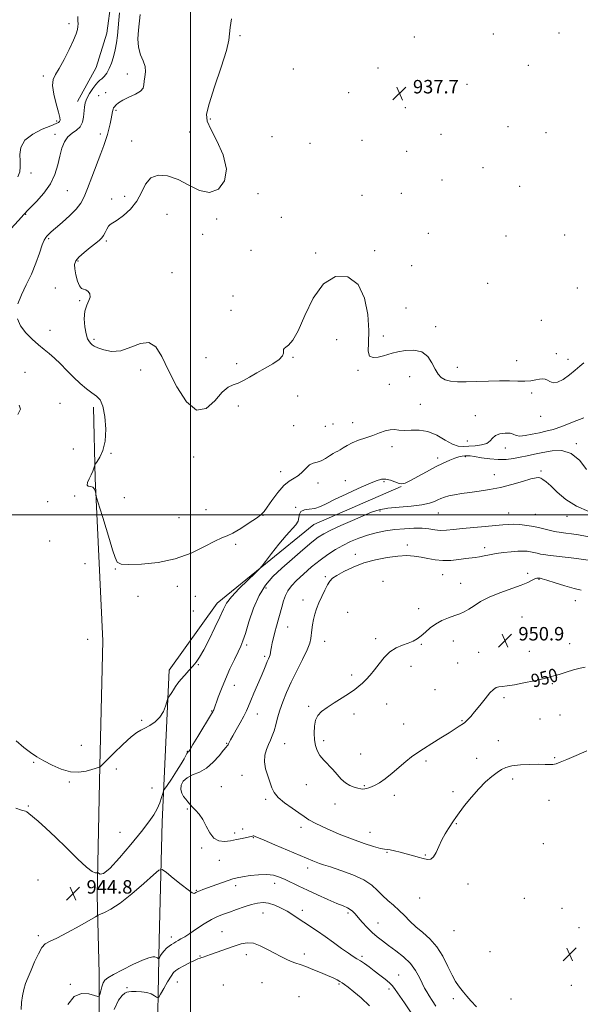
# Model space of a CAD drawing. Extents: x 2119800 to 2122700, y 354800 to 357700.
# Drawn here: x 2120398 to 2120732, y 356209 to 356794 of the extents above; entities that cross this region are included whole.
import ezdxf

# ---------------------------------------------------------------- set-up
doc = ezdxf.new("R2010")
doc.units = 0
doc.header["$MEASUREMENT"] = 0
for name, color, linetype, lineweight in [('32000', 7, 'Continuous', 0), ('DTM HARD BREAKLINE', 7, 'Continuous', 0), ('DTM SPOT ELEVATION', 2, 'Continuous', 13), ('INDEX CONTOUR', 41, 'Continuous', 13), ('INDEX CONTOUR LABEL', 244, 'Continuous', 0), ('INTERMEDIATE CONTOUR', 44, 'Continuous', 0), ('INTERMEDIATE CONTOUR DEPRESSION', 44, 'Continuous', 0), ('SPOT ELEVATION', 7, 'Continuous', 0)]:
    doc.layers.add(name, color=color, linetype=linetype, lineweight=lineweight)
doc.styles.add('Style-ITALICS', font='ITALICS.shx')

# ---------------------------------------------------------------- blocks, each defined once
blk = doc.blocks.new('SPOT')
at = {"layer": 'SPOT ELEVATION'}
for p, q in [((-3.91, -3.91), (3.82, 3.81)), ((-1.65, 3.77), (1.72, -3.93))]:
    blk.add_line(p, q, dxfattribs=at)

msp = doc.modelspace()

# ---------------------------------------------------------------- linework, layer by layer
at = {"layer": '32000', "flags": 128}
for points in [[(2120500, 355000), (2120500, 357500)], [(2120000, 356500), (2122500, 356500)]]:
    msp.add_lwpolyline(points, dxfattribs=at)
at = {"layer": 'DTM HARD BREAKLINE'}
for points in [[(2120432.818, 356745.739, 942.615), (2120443.844, 356766.103, 943.185), (2120450.264, 356786.448, 943.09), (2120452.897, 356805.424, 942.805)], [(2120442.35, 356563.92, 940.5), (2120443.36, 356521.58, 939.88), (2120447.83, 356425.04, 940.98), (2120446.1, 356350.6, 941.98), (2120444.53, 356273.47, 944.44), (2120445.67, 356227.19, 942.72), (2120445.6, 356172.84, 939.96), (2120446.12, 356086.33, 940.57), (2120444.78, 356010.02, 943.7), (2120443.19, 355982.88, 946.54), (2120443.57, 355930.39, 948.26), (2120444.45, 355861.71, 941.46), (2120443.89, 355803.22, 937.93)], [(2120469.42, 355824.13, 936.7), (2120469.59, 355883.43, 942.44), (2120468.05, 355970.96, 942.26), (2120471.02, 356085.98, 939.31), (2120480.03, 356172.47, 936.62), (2120481.34, 356246.89, 942.94), (2120483.19, 356317.35, 944.68), (2120487.3, 356407.47, 941.39), (2120515.9, 356447.32, 941.43), (2120573.25, 356494.26, 942.69), (2120625.34, 356516.83, 942.05)]]:
    msp.add_polyline3d(points, dxfattribs=at)
at = {"layer": 'DTM SPOT ELEVATION'}
for p in [(2120427.8, 356792.07, 944.3), (2120529.39, 356784.92, 937.8), (2120633.15, 356784.17, 937.9), (2120680, 356785.99, 937.5), (2120719.04, 356786.62, 936.9), (2120561.06, 356765.08, 937.5), (2120611.55, 356765.62, 937.9), (2120700.87, 356767.37, 936.8), (2120412.4, 356761.01, 944.3), (2120462.4, 356762.09, 940.5), (2120657.08, 356757.99, 937.7), (2120664.44, 356755.91, 937.6), (2120445.4, 356749.26, 940.85), (2120449.55, 356751.09, 940.83), (2120593.99, 356751.07, 937.3), (2120455.78, 356740.53, 939.82), (2120627.76, 356742.11, 937.6), (2120511.81, 356735.47, 937.8), (2120420.49, 356734.11, 944.3), (2120688.66, 356730.78, 937.6), (2120419.53, 356726.3, 942.5), (2120446.47, 356726.38, 940.43), (2120499.53, 356727.74, 938.79), (2120548.51, 356724.91, 937.5), (2120648.96, 356726.24, 937.6), (2120711.37, 356727.31, 937.5), (2120464.94, 356722.35, 938.51), (2120571.05, 356720.87, 937.6), (2120602.01, 356722.74, 937.6), (2120628.55, 356716.24, 937.6), (2120673.82, 356706.48, 937.6), (2120405.11, 356703.19, 943.6), (2120649.55, 356699.02, 937.6), (2120695.65, 356695.39, 937.5), (2120426.83, 356692.7, 941.1), (2120453.13, 356687.8, 938.4), (2120460.79, 356689.36, 938.4), (2120540.21, 356690.95, 937.6), (2120601.96, 356689.96, 937.5), (2120625.37, 356691.15, 937.1), (2120402.04, 356678.65, 941.9), (2120486.02, 356678.7, 937.31), (2120553.92, 356676.79, 937.6), (2120515.59, 356675.86, 937.8), (2120415.76, 356664.22, 939.8), (2120507.17, 356666.69, 937.4), (2120641.37, 356667.3, 937.1), (2120687.65, 356665.76, 937.4), (2120722.48, 356666.45, 936.9), (2120450.02, 356662.87, 937.74), (2120535.94, 356657.26, 937.6), (2120574.39, 356655.59, 937.7), (2120609.4, 356656.98, 937.6), (2120433.05, 356650.82, 937.8), (2120631.44, 356648.2, 937.7), (2120488.95, 356644.01, 937.6), (2120676.67, 356637.66, 937.4), (2120729.99, 356634.92, 937.1), (2120419.56, 356634.83, 938.9), (2120525.21, 356630, 937.7), (2120434.13, 356627.32, 938.07), (2120524.15, 356621.55, 937.7), (2120628.21, 356622.89, 937.7), (2120645.83, 356611.93, 937.6), (2120708.51, 356615.62, 937.1), (2120416.37, 356609.61, 939.2), (2120614.56, 356606.28, 937.6), (2120442.69, 356604.23, 937.71), (2120586.81, 356604.07, 939.1), (2120717.54, 356595.74, 937.5), (2120509.29, 356593.44, 937.6), (2120527.39, 356589.8, 937.7), (2120560.869, 356593.609, 938.055), (2120693.84, 356591.69, 937.4), (2120724.4, 356592.35, 937.6), (2120401.68, 356584.7, 941.2), (2120470.29, 356586.1, 938.24), (2120599.642, 356585.908, 938.15), (2120658.58, 356587.71, 937.5), (2120618.17, 356577.47, 938.6), (2120630.35, 356582.03, 938.6), (2120563.65, 356570.6, 938.7), (2120702.86, 356572.3, 938.3), (2120422.35, 356566.33, 941.5), (2120636.569, 356565.738, 938.815), (2120528.36, 356564.58, 938.3), (2120669.379, 356558.826, 939.1), (2120561.38, 356552.94, 938.75), (2120584.67, 356553.91, 938.71), (2120596.4, 356554.79, 939.27), (2120708.123, 356558.44, 938.435), (2120580.19, 356552.58, 938.77), (2120664.59, 356543.9, 938.9), (2120729.47, 356542.21, 941.8), (2120430.36, 356539.17, 940.7), (2120452.74, 356536.45, 939.9), (2120619.874, 356540.474, 940.62), (2120687.09, 356539.76, 940.7), (2120501.88, 356534.32, 938.17), (2120646.993, 356533.81, 941.57), (2120663.34, 356534.49, 942.2), (2120553.64, 356525.51, 939.31), (2120680.65, 356523.89, 943.3), (2120708.42, 356526.09, 943.8), (2120575.89, 356518.85, 940.7), (2120591.97, 356520.17, 941.4), (2120614.99, 356519.73, 942.2), (2120414.98, 356507.78, 940.2), (2120431.03, 356511.2, 940.1), (2120460.7, 356510.22, 938.9), (2120509.27, 356503.05, 938.2), (2120562.44, 356504.44, 941.92), (2120612.72, 356502.19, 944.3), (2120647.35, 356500.94, 944.8), (2120689.17, 356501, 945.2), (2120705.05, 356500.24, 945.1), (2120493.11, 356498.23, 938.6), (2120543.13, 356499.69, 940.06), (2120723.76, 356499.04, 944.6), (2120416.24, 356484.27, 940.1), (2120526.909, 356482.393, 940.525), (2120628.91, 356481.97, 947.5), (2120674.93, 356480.35, 947.5), (2120437.33, 356470.94, 941.5), (2120597.9, 356476.42, 947.5), (2120455.32, 356467.74, 940.1), (2120700.43, 356465.12, 949.7), (2120580.23, 356463.16, 947.8), (2120614.52, 356460.32, 949.4), (2120649.84, 356464.41, 948.8), (2120707.1, 356461.59, 950.1), (2120492.2, 356457.45, 940.74), (2120544.79, 356456.47, 944.5), (2120660.63, 356459.12, 949.4), (2120468.83, 356451.43, 940.15), (2120502.77, 356451.45, 940.78), (2120566.9, 356449.23, 947.4), (2120728.71, 356448.96, 950.7), (2120501.65, 356442.71, 940.78), (2120593.49, 356441.97, 949.2), (2120635.58, 356444.19, 949.6), (2120697.05, 356439.17, 950.9), (2120557.73, 356433.25, 946.8), (2120438.77, 356425.95, 941.2), (2120579.76, 356424.78, 948.7), (2120610.11, 356426.23, 949.7), (2120656.16, 356424.87, 950.5), (2120533.38, 356422.58, 944.3), (2120637.25, 356422.83, 950.1), (2120701.47, 356418.79, 950.9), (2120725.33, 356423.32, 950.8), (2120544, 356415.71, 945.7), (2120671.24, 356418.09, 950.9), (2120504.66, 356410.82, 942.1), (2120631.12, 356409.8, 950.5), (2120658.92, 356411.82, 950.9), (2120595.79, 356404.66, 949.7), (2120525.97, 356398.5, 944.7), (2120645.4, 356395.94, 950.8), (2120715.06, 356399.56, 949.8), (2120686.29, 356391.11, 949.7), (2120512.53, 356383.2, 943.9), (2120570.33, 356386.08, 949.8), (2120616.66, 356387.49, 950.7), (2120470.88, 356377.69, 941.86), (2120539.65, 356381.39, 946.7), (2120597.23, 356381.44, 950.4), (2120661.5, 356377.53, 950.1), (2120707.85, 356378.48, 949.1), (2120719.76, 356380.93, 949.1), (2120626.68, 356375.6, 950.8), (2120579.24, 356365.65, 950.4), (2120682.97, 356365.67, 948.9), (2120435.06, 356362.84, 941.5), (2120521.57, 356364.06, 945.9), (2120555.95, 356363.77, 948.8), (2120498.11, 356359.35, 943.9), (2120601.26, 356357.69, 950.8), (2120670.08, 356355.13, 948.8), (2120716.42, 356355.52, 948.2), (2120406.8, 356352.7, 942.1), (2120455.91, 356348.67, 942.47), (2120639.96, 356353.51, 949.7), (2120530.55, 356344.91, 947.3), (2120691.55, 356342.85, 947.5), (2120428.05, 356341.1, 942.1), (2120477.08, 356337.36, 942.88), (2120495.85, 356341.78, 946.4), (2120518.28, 356338.33, 947.5), (2120568.9, 356339.37, 949.2), (2120603.32, 356338.77, 950.1), (2120544.75, 356330.76, 947.7), (2120621.2, 356333.18, 949.6), (2120656, 356335.19, 948.4), (2120403.5, 356326.79, 943.8), (2120498.16, 356324.93, 945.8), (2120585.93, 356327.97, 949.5), (2120713.08, 356330.09, 947.1), (2120531.02, 356313.01, 946.5), (2120565.71, 356314.08, 947.5), (2120658.12, 356316.26, 947.9), (2120458.06, 356311.12, 942.84), (2120526.22, 356310.78, 946.4), (2120537.31, 356307.85, 945.9), (2120606.8, 356311.04, 948.8), (2120506.65, 356301.82, 945.8), (2120709.69, 356304.37, 947.3), (2120616.82, 356299.16, 947.9), (2120639.65, 356297.61, 948.1), (2120517.23, 356294.44, 945.1), (2120569.56, 356289.8, 945.5), (2120409.33, 356282.69, 945.7), (2120526.81, 356279.32, 943.6), (2120549.99, 356280.67, 943.4), (2120664.97, 356280.4, 947.6), (2120503.51, 356276.65, 944.1), (2120636.34, 356272.09, 947.1), (2120698.42, 356271.74, 947.7), (2120543.18, 356263.14, 941.1), (2120566.39, 356264.77, 942.5), (2120593.73, 356263.07, 943.7), (2120720.9, 356265.85, 947.7), (2120611.41, 356257.1, 944.8), (2120730.96, 356254.32, 947.3), (2120409.6, 356249.54, 944.3), (2120488.63, 356248.74, 942.5), (2120518.81, 356252.01, 940.9), (2120656.72, 356252.64, 947.3), (2120505.56, 356237.51, 940.1), (2120533.17, 356238.32, 939.4), (2120567.72, 356238.68, 940.6), (2120601.94, 356237.3, 942.3), (2120678.06, 356240.07, 947.9), (2120623.67, 356226.25, 942.8), (2120428.63, 356220.74, 942.1), (2120492.16, 356222.1, 939.1), (2120519.42, 356220.28, 938.5), (2120542.58, 356221.71, 938.5), (2120588.38, 356220.85, 939.8), (2120726.44, 356219.98, 947.4), (2120462.26, 356218.76, 940.25), (2120564.52, 356213.26, 938.3), (2120617.95, 356217.95, 941.6), (2120656.16, 356212.15, 945.5), (2120690.526, 356211.989, 947.365)]:
    msp.add_point(p, dxfattribs=at)
at = {"layer": 'INDEX CONTOUR'}
for points in [[(2120397.327, 356625.469, 940), (2120399.441, 356630.792, 940), (2120402.338, 356636.688, 940), (2120405.386, 356643.036, 940), (2120408.056, 356649.596, 940), (2120410.229, 356655.667, 940), (2120411.884, 356660.433, 940), (2120413.046, 356663.339, 940), (2120413.896, 356664.868, 940), (2120414.661, 356665.766, 940), (2120415.604, 356666.717, 940), (2120417.156, 356668.165, 940), (2120419.788, 356670.489, 940), (2120423.719, 356673.898, 940), (2120428.172, 356677.902, 940), (2120432.116, 356681.84, 940), (2120434.824, 356685.322, 940), (2120436.775, 356689.048, 940), (2120438.747, 356693.993, 940), (2120441.299, 356700.721, 940), (2120446.612, 356714.835, 940), (2120448.412, 356719.654, 940), (2120449.636, 356723.108, 940), (2120450.557, 356726.079, 940), (2120451.391, 356729.249, 940), (2120452.148, 356732.496, 940), (2120452.784, 356735.492, 940), (2120453.634, 356739.859, 940), (2120453.928, 356741.165, 940), (2120454.203, 356741.932, 940), (2120454.54, 356742.432, 940), (2120455.81, 356743.871, 940), (2120457.227, 356745.081, 940), (2120459.676, 356746.568, 940), (2120463.301, 356748.267, 940), (2120467.234, 356750.088, 940), (2120470.352, 356751.93, 940), (2120471.858, 356753.742, 940), (2120472.256, 356755.651, 940), (2120472.377, 356757.834, 940), (2120472.814, 356760.42, 940), (2120473.224, 356763.349, 940), (2120473.027, 356766.517, 940), (2120471.867, 356769.877, 940), (2120470.286, 356773.626, 940), (2120469.046, 356778.018, 940), (2120468.708, 356783.127, 940), (2120469.019, 356788.286, 940), (2120470.083, 356797.442, 940)], [(2120733.874, 356557.537, 940), (2120727.185, 356555.054, 940), (2120720.672, 356552.488, 940), (2120715.518, 356550.725, 940), (2120711.351, 356549.614, 940), (2120707.413, 356548.74, 940), (2120703.179, 356547.813, 940), (2120699.062, 356547.035, 940), (2120695.71, 356546.731, 940), (2120693.52, 356547.097, 940), (2120691.886, 356547.816, 940), (2120689.948, 356548.44, 940), (2120687.128, 356548.593, 940), (2120683.953, 356548.179, 940), (2120681.233, 356547.171, 940), (2120679.487, 356545.62, 940), (2120678.094, 356543.882, 940), (2120676.146, 356542.391, 940), (2120673.013, 356541.468, 940), (2120669.176, 356540.983, 940), (2120665.396, 356540.694, 940), (2120662.199, 356540.485, 940), (2120659.196, 356540.737, 940), (2120655.765, 356541.957, 940), (2120651.449, 356544.393, 940), (2120646.465, 356547.253, 940), (2120641.193, 356549.486, 940), (2120636.003, 356550.342, 940), (2120631.215, 356550.283, 940), (2120627.14, 356550.074, 940), (2120623.952, 356550.271, 940), (2120621.296, 356550.603, 940), (2120618.684, 356550.586, 940), (2120615.71, 356549.871, 940), (2120612.293, 356548.629, 940), (2120608.434, 356547.158, 940), (2120604.207, 356545.7, 940), (2120599.965, 356544.251, 940), (2120596.132, 356542.746, 940), (2120593.041, 356541.171, 940), (2120590.663, 356539.696, 940), (2120588.877, 356538.544, 940), (2120587.521, 356537.832, 940), (2120586.264, 356537.257, 940), (2120584.736, 356536.417, 940), (2120582.673, 356535.051, 940), (2120580.237, 356533.473, 940), (2120577.696, 356532.141, 940), (2120575.271, 356531.343, 940), (2120572.985, 356530.686, 940), (2120570.81, 356529.606, 940), (2120568.704, 356527.728, 940), (2120566.554, 356525.437, 940), (2120564.231, 356523.307, 940), (2120561.624, 356521.678, 940), (2120558.694, 356519.949, 940), (2120555.42, 356517.286, 940), (2120551.868, 356513.192, 940), (2120548.446, 356508.52, 940), (2120545.648, 356504.46, 940), (2120543.717, 356501.838, 940), (2120541.896, 356500.018, 940), (2120539.175, 356498.001, 940), (2120534.904, 356495.095, 940), (2120529.876, 356491.85, 940), (2120525.239, 356489.123, 940), (2120521.743, 356487.463, 940), (2120518.537, 356486.172, 940), (2120514.368, 356484.243, 940), (2120508.256, 356481.01, 940), (2120500.315, 356477.174, 940), (2120490.932, 356473.782, 940), (2120480.688, 356471.64, 940), (2120470.949, 356470.61, 940), (2120463.273, 356470.32, 940), (2120458.736, 356470.557, 940), (2120456.472, 356471.757, 940), (2120455.133, 356474.518, 940), (2120453.618, 356479.204, 940), (2120451.814, 356485.252, 940), (2120449.858, 356491.863, 940), (2120447.901, 356498.271, 940), (2120446.157, 356503.827, 940), (2120444.14, 356510.16, 940), (2120443.839, 356511.267, 940), (2120443.457, 356513.59, 940), (2120442.955, 356515.181, 940), (2120442.023, 356516.38, 940), (2120440.625, 356516.825, 940), (2120439.243, 356517.003, 940), (2120438.485, 356517.609, 940), (2120438.771, 356519.148, 940), (2120439.765, 356521.342, 940), (2120440.938, 356523.718, 940), (2120441.862, 356525.864, 940), (2120442.492, 356527.608, 940), (2120442.88, 356528.838, 940), (2120443.129, 356529.567, 940), (2120443.541, 356530.296, 940), (2120444.472, 356531.65, 940), (2120446.103, 356534.184, 940), (2120447.932, 356538.164, 940), (2120449.288, 356543.786, 940), (2120449.651, 356550.954, 940), (2120449.113, 356558.405, 940), (2120447.924, 356564.58, 940), (2120446.275, 356568.39, 940), (2120444.138, 356570.603, 940), (2120441.429, 356572.456, 940), (2120438.117, 356574.947, 940), (2120434.37, 356578.133, 940), (2120430.41, 356581.837, 940), (2120426.444, 356585.839, 940), (2120422.631, 356589.764, 940), (2120419.116, 356593.2, 940), (2120415.961, 356595.899, 940), (2120412.899, 356598.286, 940), (2120409.577, 356600.952, 940), (2120405.807, 356604.336, 940), (2120402.061, 356608.26, 940), (2120398.972, 356612.395, 940), (2120397.077, 356616.51, 940)], [(2120732.342, 356455.042, 950), (2120728.104, 356456.185, 950), (2120722.583, 356457.746, 950), (2120716.741, 356459.515, 950), (2120711.919, 356461.005, 950), (2120709.096, 356461.853, 950), (2120707.81, 356462.194, 950), (2120707.237, 356462.285, 950), (2120706.673, 356462.317, 950), (2120705.892, 356462.206, 950), (2120704.786, 356461.799, 950), (2120703.177, 356460.97, 950), (2120700.595, 356459.707, 950), (2120696.495, 356458.024, 950), (2120683.907, 356453.569, 950), (2120677.542, 356450.983, 950), (2120672.474, 356448.321, 950), (2120668.582, 356445.817, 950), (2120665.481, 356443.735, 950), (2120662.785, 356442.24, 950), (2120660.107, 356441.106, 950), (2120657.061, 356440.011, 950), (2120653.403, 356438.677, 950), (2120649.452, 356437.018, 950), (2120645.669, 356434.992, 950), (2120642.411, 356432.62, 950), (2120639.622, 356430.164, 950), (2120637.143, 356427.949, 950), (2120634.796, 356426.211, 950), (2120632.326, 356424.843, 950), (2120629.461, 356423.648, 950), (2120626.03, 356422.406, 950), (2120622.284, 356420.784, 950), (2120618.576, 356418.424, 950), (2120615.192, 356415.127, 950), (2120612.141, 356411.337, 950), (2120609.366, 356407.655, 950), (2120606.815, 356404.558, 950), (2120604.459, 356402.021, 950), (2120602.275, 356399.889, 950), (2120600.165, 356397.988, 950), (2120597.73, 356396.057, 950), (2120594.496, 356393.813, 950), (2120590.206, 356391.082, 950), (2120585.478, 356388.134, 950), (2120581.149, 356385.352, 950), (2120577.884, 356382.967, 950), (2120575.669, 356380.619, 950), (2120574.319, 356377.799, 950), (2120573.655, 356374.173, 950), (2120573.528, 356370.109, 950), (2120573.794, 356366.147, 950), (2120574.364, 356362.703, 950), (2120575.357, 356359.686, 950), (2120576.945, 356356.878, 950), (2120579.214, 356354.095, 950), (2120584.657, 356348.402, 950), (2120587.215, 356345.49, 950), (2120589.653, 356342.77, 950), (2120592.134, 356340.517, 950), (2120594.749, 356338.934, 950), (2120597.3, 356337.925, 950), (2120599.517, 356337.32, 950), (2120601.21, 356336.971, 950), (2120602.506, 356336.827, 950), (2120603.611, 356336.862, 950), (2120604.724, 356337.058, 950), (2120606.009, 356337.454, 950), (2120607.621, 356338.099, 950), (2120609.708, 356339.076, 950), (2120612.383, 356340.608, 950), (2120615.752, 356342.95, 950), (2120619.81, 356346.206, 950), (2120628.086, 356353.247, 950), (2120631.405, 356355.906, 950), (2120634.613, 356358.205, 950), (2120638.479, 356360.719, 950), (2120643.48, 356363.835, 950), (2120648.924, 356367.191, 950), (2120653.826, 356370.24, 950), (2120657.422, 356372.55, 950), (2120659.817, 356374.157, 950), (2120662.314, 356375.899, 950), (2120663.044, 356376.455, 950), (2120663.836, 356377.15, 950), (2120664.966, 356378.251, 950), (2120666.611, 356380.029, 950), (2120668.921, 356382.755, 950), (2120671.923, 356386.503, 950), (2120675.148, 356390.553, 950), (2120678.002, 356393.988, 950), (2120680.074, 356396.12, 950), (2120681.668, 356397.179, 950), (2120683.274, 356397.623, 950), (2120685.36, 356397.875, 950), (2120688.332, 356398.203, 950), (2120692.576, 356398.839, 950), (2120698.213, 356399.922, 950), (2120704.292, 356401.225, 950), (2120709.593, 356402.428, 950), (2120713.286, 356403.315, 950), (2120716.103, 356404.081, 950), (2120719.168, 356405.022, 950), (2120723.256, 356406.323, 950), (2120727.764, 356407.716, 950), (2120731.741, 356408.817, 950), (2120734.562, 356409.319, 950)], [(2120454.594, 356205.64, 940), (2120457.166, 356211.153, 940), (2120459.344, 356214.097, 940), (2120461.007, 356215.447, 940), (2120462.153, 356216.054, 940), (2120463.268, 356216.269, 940), (2120464.957, 356216.316, 940), (2120467.623, 356216.351, 940), (2120470.849, 356216.249, 940), (2120474.012, 356215.819, 940), (2120476.597, 356214.953, 940), (2120478.515, 356213.899, 940), (2120479.782, 356212.993, 940), (2120480.504, 356212.581, 940), (2120481.135, 356213.07, 940), (2120482.213, 356214.877, 940), (2120484.089, 356218.167, 940), (2120486.354, 356222.082, 940), (2120488.409, 356225.51, 940), (2120489.868, 356227.647, 940), (2120491.209, 356228.924, 940), (2120493.124, 356230.081, 940), (2120496.053, 356231.66, 940), (2120499.426, 356233.417, 940), (2120502.422, 356234.91, 940), (2120504.428, 356235.814, 940), (2120505.667, 356236.275, 940), (2120506.572, 356236.555, 940), (2120507.587, 356236.897, 940), (2120511.978, 356238.455, 940), (2120525.985, 356243.315, 940), (2120530.119, 356244.675, 940), (2120533.778, 356245.382, 940), (2120537.447, 356245.103, 940), (2120541.482, 356243.658, 940), (2120545.712, 356241.48, 940), (2120549.837, 356239.152, 940), (2120553.606, 356237.155, 940), (2120556.966, 356235.554, 940), (2120559.913, 356234.312, 940), (2120562.53, 356233.349, 940), (2120565.239, 356232.416, 940), (2120568.549, 356231.222, 940), (2120572.759, 356229.579, 940), (2120577.336, 356227.702, 940), (2120581.535, 356225.907, 940), (2120584.775, 356224.447, 940), (2120587.119, 356223.31, 940), (2120588.79, 356222.417, 940), (2120590.073, 356221.636, 940), (2120591.503, 356220.615, 940), (2120593.676, 356218.949, 940), (2120597.033, 356216.3, 940), (2120601.395, 356212.616, 940), (2120606.424, 356207.91, 940)]]:
    msp.add_polyline3d(points, dxfattribs=at)
at = {"layer": 'INTERMEDIATE CONTOUR'}
for points in [[(2120391.327, 356668.012, 942), (2120399.497, 356676.967, 942), (2120400.726, 356678.342, 942), (2120401.268, 356678.978, 942), (2120401.492, 356679.263, 942), (2120401.804, 356679.614, 942), (2120402.743, 356680.565, 942), (2120404.884, 356682.676, 942), (2120408.522, 356686.329, 942), (2120412.838, 356691.182, 942), (2120416.733, 356696.717, 942), (2120419.383, 356702.453, 942), (2120421.049, 356708.081, 942), (2120422.266, 356713.333, 942), (2120423.512, 356717.965, 942), (2120425.038, 356721.841, 942), (2120427.036, 356724.849, 942), (2120429.574, 356726.996, 942), (2120432.217, 356728.77, 942), (2120434.403, 356730.779, 942), (2120435.72, 356733.456, 942), (2120436.351, 356736.543, 942), (2120436.874, 356742.337, 942), (2120437.361, 356744.909, 942), (2120438.35, 356747.618, 942), (2120439.987, 356750.63, 942), (2120441.935, 356753.576, 942), (2120443.742, 356755.956, 942), (2120445.083, 356757.442, 942), (2120446.148, 356758.395, 942), (2120447.255, 356759.347, 942), (2120448.636, 356760.751, 942), (2120450.183, 356762.734, 942), (2120451.703, 356765.346, 942), (2120453.039, 356768.596, 942), (2120454.172, 356772.351, 942), (2120455.119, 356776.438, 942), (2120455.898, 356780.709, 942), (2120456.52, 356785.113, 942), (2120456.998, 356789.621, 942), (2120457.369, 356794.176, 942), (2120457.778, 356798.593, 942)], [(2120397.371, 356700.977, 944), (2120398.49, 356703.937, 944), (2120398.787, 356706.872, 944), (2120398.632, 356710.2, 944), (2120398.485, 356714.191, 944), (2120399.167, 356718.52, 944), (2120401.589, 356722.715, 944), (2120406.236, 356726.364, 944), (2120411.89, 356729.295, 944), (2120416.906, 356731.395, 944), (2120420.028, 356732.636, 944), (2120421.554, 356733.321, 944), (2120422.172, 356733.839, 944), (2120422.424, 356734.618, 944), (2120422.275, 356736.263, 944), (2120421.546, 356739.421, 944), (2120420.202, 356744.399, 944), (2120418.776, 356750.151, 944), (2120417.948, 356755.288, 944), (2120418.25, 356758.879, 944), (2120419.64, 356761.825, 944), (2120421.932, 356765.483, 944), (2120424.868, 356770.762, 944), (2120427.91, 356776.786, 944), (2120430.449, 356782.232, 944), (2120432.029, 356786.093, 944), (2120432.802, 356788.631, 944), (2120433.072, 356790.423, 944), (2120433.112, 356792.017, 944), (2120433.071, 356793.843, 944), (2120433.065, 356796.305, 944)], [(2120397.409, 356559.601, 942), (2120398.912, 356562.723, 942), (2120398.11, 356565.234, 942)], [(2120735.519, 356526.98, 942), (2120731.394, 356532.233, 942), (2120726.388, 356536.369, 942), (2120720.769, 356538.132, 942), (2120714.966, 356538.042, 942), (2120709.447, 356537.067, 942), (2120704.56, 356536.012, 942), (2120700.178, 356535.039, 942), (2120696.055, 356534.146, 942), (2120691.954, 356533.363, 942), (2120687.669, 356532.839, 942), (2120683.004, 356532.753, 942), (2120677.914, 356533.201, 942), (2120672.967, 356533.932, 942), (2120668.885, 356534.609, 942), (2120666.168, 356534.972, 942), (2120664.427, 356535.051, 942), (2120663.053, 356534.951, 942), (2120661.517, 356534.741, 942), (2120659.604, 356534.332, 942), (2120657.176, 356533.598, 942), (2120654.107, 356532.424, 942), (2120650.296, 356530.726, 942), (2120645.651, 356528.435, 942), (2120640.252, 356525.587, 942), (2120630.429, 356520.248, 942), (2120627.576, 356518.808, 942), (2120625.719, 356518.31, 942), (2120623.967, 356518.597, 942), (2120618.901, 356520.468, 942), (2120616.136, 356521.153, 942), (2120613.519, 356521.104, 942), (2120610.411, 356520.179, 942), (2120605.969, 356518.306, 942), (2120599.714, 356515.518, 942), (2120592.633, 356512.285, 942), (2120586.075, 356509.184, 942), (2120581.054, 356506.693, 942), (2120577.228, 356504.896, 942), (2120573.915, 356503.774, 942), (2120570.633, 356503.226, 942), (2120567.7, 356502.811, 942), (2120565.628, 356502, 942), (2120564.716, 356500.422, 942), (2120564.402, 356498.322, 942), (2120563.906, 356496.1, 942), (2120562.571, 356493.969, 942), (2120556.853, 356487.692, 942), (2120552.555, 356482.48, 942), (2120548.151, 356476.842, 942), (2120544.617, 356472.209, 942), (2120542.539, 356469.517, 942), (2120540.93, 356467.725, 942), (2120538.414, 356465.299, 942), (2120534.083, 356461.158, 942), (2120528.92, 356456.048, 942), (2120524.379, 356451.173, 942), (2120521.487, 356447.332, 942), (2120519.568, 356443.726, 942), (2120517.515, 356439.152, 942), (2120514.532, 356432.854, 942), (2120511.054, 356425.859, 942), (2120507.823, 356419.638, 942), (2120505.375, 356415.275, 942), (2120503.414, 356412.305, 942), (2120501.438, 356409.872, 942), (2120499.09, 356407.3, 942), (2120496.591, 356404.627, 942), (2120494.311, 356402.068, 942), (2120492.525, 356399.792, 942), (2120491.134, 356397.765, 942), (2120489.946, 356395.906, 942), (2120488.824, 356394.173, 942), (2120487.103, 356391.597, 942), (2120486.684, 356390.934, 942), (2120486.39, 356390.2, 942), (2120485.968, 356388.762, 942), (2120485.179, 356386.204, 942), (2120483.842, 356382.957, 942), (2120481.789, 356379.664, 942), (2120478.972, 356376.863, 942), (2120475.827, 356374.663, 942), (2120472.914, 356373.069, 942), (2120470.55, 356371.931, 942), (2120468.094, 356370.481, 942), (2120464.668, 356367.799, 942), (2120459.769, 356363.358, 942), (2120454.407, 356358.209, 942), (2120449.971, 356353.799, 942), (2120447.487, 356351.22, 942), (2120446.539, 356350.139, 942), (2120446.35, 356349.87, 942), (2120446.275, 356349.833, 942), (2120446.198, 356349.869, 942), (2120446.136, 356349.924, 942), (2120446.083, 356349.953, 942), (2120445.941, 356349.924, 942), (2120441.279, 356348.46, 942), (2120437.906, 356347.507, 942), (2120433.586, 356346.823, 942), (2120428.579, 356347.05, 942), (2120423.177, 356348.609, 942), (2120417.793, 356351.047, 942), (2120412.873, 356353.691, 942), (2120408.696, 356356.069, 942), (2120404.873, 356358.508, 942), (2120400.849, 356361.536, 942), (2120396.286, 356365.454, 942)], [(2120736.807, 356501.839, 944), (2120729.559, 356505.001, 944), (2120723.241, 356509.087, 944), (2120718.084, 356513.415, 944), (2120714.135, 356517.131, 944), (2120711.374, 356519.59, 944), (2120709.527, 356520.985, 944), (2120708.255, 356521.714, 944), (2120707.141, 356522.08, 944), (2120705.457, 356521.993, 944), (2120702.395, 356521.265, 944), (2120697.426, 356519.818, 944), (2120691.119, 356517.996, 944), (2120684.323, 356516.252, 944), (2120677.757, 356514.936, 944), (2120671.644, 356513.986, 944), (2120666.083, 356513.24, 944), (2120661.167, 356512.557, 944), (2120656.973, 356511.891, 944), (2120653.575, 356511.219, 944), (2120650.979, 356510.514, 944), (2120648.915, 356509.741, 944), (2120647.044, 356508.858, 944), (2120644.967, 356507.855, 944), (2120642.045, 356506.831, 944), (2120637.575, 356505.912, 944)], [(2120637.575, 356505.912, 944), (2120631.208, 356505.18, 944), (2120623.99, 356504.529, 944), (2120617.321, 356503.807, 944), (2120612.154, 356502.851, 944), (2120607.678, 356501.454, 944), (2120602.638, 356499.399, 944), (2120596.216, 356496.603, 944), (2120589.341, 356493.528, 944), (2120583.376, 356490.767, 944), (2120579.226, 356488.668, 944), (2120575.945, 356486.573, 944), (2120572.129, 356483.577, 944), (2120566.775, 356479.071, 944), (2120560.492, 356473.636, 944), (2120554.289, 356468.151, 944), (2120548.973, 356463.19, 944), (2120544.534, 356458.119, 944), (2120540.757, 356451.999, 944), (2120537.48, 356444.317, 944), (2120534.74, 356436.259, 944), (2120532.627, 356429.437, 944), (2120531.131, 356424.942, 944), (2120529.847, 356421.792, 944), (2120528.273, 356418.481, 944), (2120526.054, 356413.866, 944), (2120523.424, 356408.232, 944), (2120520.767, 356402.226, 944), (2120518.416, 356396.461, 944), (2120516.5, 356391.423, 944), (2120513.778, 356383.939, 944), (2120513.531, 356383.316, 944), (2120513.255, 356382.757, 944), (2120512.504, 356381.472, 944), (2120504.414, 356368.082, 944), (2120501.464, 356363.225, 944), (2120499.725, 356360.395, 944), (2120498.953, 356359.209, 944), (2120498.664, 356358.883, 944), (2120498.444, 356358.733, 944), (2120498.178, 356358.466, 944), (2120497.824, 356357.887, 944), (2120497.29, 356356.779, 944), (2120496.287, 356354.841, 944), (2120494.475, 356351.748, 944), (2120491.709, 356347.423, 944), (2120488.629, 356342.779, 944), (2120486.066, 356338.975, 944), (2120484.62, 356336.797, 944), (2120483.959, 356335.541, 944), (2120483.513, 356334.132, 944), (2120482.807, 356331.748, 944), (2120481.726, 356328.59, 944), (2120480.245, 356325.11, 944), (2120478.251, 356321.55, 944), (2120475.283, 356317.287, 944), (2120470.791, 356311.487, 944), (2120464.567, 356303.799, 944), (2120457.783, 356295.812, 944), (2120451.953, 356289.601, 944), (2120448.222, 356286.662, 944), (2120446.264, 356286.162, 944), (2120445.384, 356286.692, 944), (2120444.96, 356287.089, 944), (2120444.665, 356287.191, 944), (2120444.248, 356287.086, 944), (2120443.395, 356287.008, 944), (2120441.555, 356287.782, 944), (2120438.118, 356290.381, 944), (2120432.752, 356295.383, 944), (2120426.256, 356301.796, 944), (2120419.704, 356308.237, 944), (2120414.012, 356313.567, 944), (2120409.441, 356317.629, 944), (2120403.962, 356322.332, 944), (2120402.719, 356323.326, 944), (2120401.924, 356323.758, 944), (2120401.082, 356323.931, 944), (2120399.451, 356324.304, 944), (2120396.226, 356325.374, 944)], [(2120740.888, 356486.114, 946), (2120730.594, 356487.957, 946), (2120726.486, 356488.608, 946), (2120723.218, 356489.055, 946), (2120719.108, 356489.555, 946), (2120717.579, 356489.818, 946), (2120715.515, 356490.298, 946), (2120712.408, 356491.096, 946), (2120708.493, 356492.059, 946), (2120704.185, 356492.971, 946), (2120699.87, 356493.656, 946), (2120695.795, 356494.087, 946), (2120692.175, 356494.279, 946), (2120689.042, 356494.244, 946), (2120685.701, 356494.012, 946), (2120681.275, 356493.613, 946), (2120675.223, 356493.082, 946), (2120668.349, 356492.468, 946), (2120661.791, 356491.826, 946), (2120656.434, 356491.224, 946), (2120652.142, 356490.799, 946), (2120648.525, 356490.704, 946), (2120645.188, 356491.016, 946), (2120641.712, 356491.516, 946), (2120637.673, 356491.911, 946), (2120632.779, 356491.966, 946), (2120627.278, 356491.686, 946), (2120621.548, 356491.134, 946), (2120615.908, 356490.35, 946), (2120610.437, 356489.295, 946), (2120605.154, 356487.905, 946), (2120600.073, 356486.143, 946), (2120595.211, 356484.067, 946), (2120590.578, 356481.758, 946), (2120586.147, 356479.252, 946), (2120581.713, 356476.397, 946), (2120577.033, 356472.992, 946), (2120572.004, 356468.963, 946), (2120567.098, 356464.723, 946), (2120562.932, 356460.814, 946), (2120559.954, 356457.607, 946), (2120557.942, 356454.808, 946), (2120556.506, 356451.956, 946), (2120555.308, 356448.697, 946), (2120554.224, 356445.093, 946), (2120551.087, 356433.771, 946), (2120550.121, 356430.194, 946), (2120549.274, 356426.861, 946), (2120548.582, 356423.891, 946), (2120548.082, 356421.405, 946), (2120547.779, 356419.476, 946), (2120547.572, 356417.983, 946), (2120547.329, 356416.751, 946), (2120546.943, 356415.6, 946), (2120546.389, 356414.322, 946), (2120545.663, 356412.7, 946), (2120544.743, 356410.522, 946), (2120543.535, 356407.603, 946), (2120541.928, 356403.763, 946), (2120537.733, 356393.946, 946), (2120535.836, 356389.462, 946), (2120534.443, 356386.088, 946), (2120533.222, 356383.267, 946), (2120531.695, 356380.162, 946), (2120529.558, 356376.222, 946), (2120527.193, 356372.033, 946), (2120525.158, 356368.466, 946), (2120523.868, 356366.17, 946), (2120523.189, 356364.899, 946), (2120522.844, 356364.186, 946), (2120522.598, 356363.645, 946), (2120522.381, 356363.205, 946), (2120522.161, 356362.878, 946), (2120521.848, 356362.574, 946), (2120521.119, 356361.792, 946), (2120519.591, 356359.931, 946), (2120516.996, 356356.663, 946), (2120513.532, 356352.752, 946), (2120509.513, 356349.233, 946), (2120505.278, 356346.854, 946), (2120501.264, 356345.207, 946), (2120497.938, 356343.592, 946), (2120495.669, 356341.482, 946), (2120494.456, 356339.038, 946), (2120494.204, 356336.589, 946), (2120494.777, 356334.403, 946), (2120495.877, 356332.49, 946), (2120497.165, 356330.799, 946), (2120498.393, 356329.261, 946), (2120499.663, 356327.751, 946), (2120501.169, 356326.131, 946), (2120503.038, 356324.241, 946), (2120505.143, 356321.847, 946), (2120507.292, 356318.694, 946), (2120509.363, 356314.729, 946), (2120511.507, 356310.693, 946), (2120513.943, 356307.532, 946), (2120516.837, 356305.94, 946), (2120520.123, 356305.624, 946), (2120523.68, 356306.042, 946), (2120527.336, 356306.718, 946), (2120530.704, 356307.433, 946), (2120536.763, 356308.846, 946), (2120537.233, 356308.922, 946), (2120537.707, 356308.907, 946), (2120538.346, 356308.693, 946), (2120543.777, 356306.325, 946), (2120550.171, 356303.608, 946), (2120572.741, 356294.106, 946), (2120574.802, 356293.282, 946), (2120576.625, 356292.626, 946), (2120579.114, 356291.805, 946), (2120583.2, 356290.475, 946), (2120589.397, 356288.397, 946), (2120596.546, 356285.732, 946), (2120603.068, 356282.744, 946), (2120607.795, 356279.662, 946), (2120611.192, 356276.578, 946), (2120614.135, 356273.547, 946), (2120617.315, 356270.601, 946), (2120620.696, 356267.673, 946), (2120624.055, 356264.671, 946), (2120627.256, 356261.526, 946), (2120630.492, 356258.271, 946), (2120634.037, 356254.962, 946), (2120638.06, 356251.574, 946), (2120642.293, 356247.754, 946), (2120646.361, 356243.07, 946), (2120649.95, 356237.333, 946), (2120653.004, 356231.331, 946), (2120655.526, 356226.095, 946), (2120657.552, 356222.384, 946), (2120659.236, 356219.856, 946), (2120660.763, 356217.895, 946), (2120662.336, 356215.947, 946), (2120664.233, 356213.697, 946), (2120666.752, 356210.889, 946), (2120670.116, 356207.295, 946)], [(2120736.479, 356472.916, 948), (2120730.882, 356473.743, 948), (2120726.31, 356474.335, 948), (2120720.933, 356474.99, 948), (2120712.457, 356475.981, 948), (2120710.012, 356476.292, 948), (2120708.071, 356476.616, 948), (2120706.144, 356477.033, 948), (2120704.161, 356477.494, 948), (2120702.155, 356477.916, 948), (2120700.097, 356478.222, 948), (2120697.695, 356478.359, 948), (2120694.595, 356478.281, 948), (2120690.594, 356477.961, 948), (2120686.108, 356477.453, 948), (2120681.707, 356476.832, 948), (2120677.853, 356476.173, 948), (2120674.571, 356475.548, 948), (2120671.779, 356475.027, 948), (2120669.324, 356474.648, 948), (2120663.605, 356473.893, 948), (2120659.493, 356473.325, 948), (2120654.768, 356472.835, 948), (2120649.935, 356472.717, 948), (2120645.394, 356473.164, 948), (2120641.136, 356473.966, 948), (2120637.051, 356474.809, 948), (2120632.973, 356475.416, 948), (2120628.528, 356475.651, 948), (2120623.288, 356475.415, 948), (2120616.994, 356474.623, 948), (2120610.074, 356473.253, 948), (2120603.122, 356471.302, 948), (2120596.701, 356468.837, 948), (2120591.226, 356466.23, 948), (2120587.077, 356463.923, 948), (2120584.453, 356462.18, 948), (2120582.82, 356460.539, 948), (2120581.463, 356458.358, 948), (2120579.829, 356455.193, 948), (2120578.029, 356451.405, 948), (2120576.336, 356447.553, 948), (2120574.968, 356444.068, 948), (2120573.918, 356440.869, 948), (2120573.125, 356437.749, 948), (2120572.53, 356434.568, 948), (2120572.099, 356431.479, 948), (2120571.539, 356426.279, 948), (2120570.885, 356423.533, 948), (2120569.346, 356419.607, 948), (2120566.627, 356413.948, 948), (2120563.225, 356407.221, 948), (2120559.836, 356400.396, 948), (2120557.023, 356394.249, 948), (2120554.812, 356388.79, 948), (2120553.096, 356383.833, 948), (2120551.759, 356379.245, 948), (2120550.662, 356375.1, 948), (2120549.657, 356371.523, 948), (2120548.619, 356368.558, 948), (2120547.515, 356365.926, 948), (2120546.335, 356363.266, 948), (2120545.131, 356360.274, 948), (2120544.22, 356356.881, 948), (2120543.981, 356353.076, 948), (2120544.649, 356348.915, 948), (2120545.884, 356344.718, 948), (2120548.312, 356337.642, 948), (2120549.721, 356334.768, 948), (2120552.129, 356331.868, 948), (2120555.945, 356328.689, 948), (2120560.414, 356325.496, 948), (2120564.49, 356322.685, 948), (2120567.522, 356320.494, 948), (2120570.443, 356318.538, 948), (2120574.58, 356316.27, 948), (2120580.842, 356313.324, 948), (2120588.463, 356310.039, 948), (2120596.26, 356306.933, 948), (2120603.2, 356304.434, 948), (2120608.855, 356302.623, 948), (2120612.946, 356301.495, 948), (2120615.406, 356300.987, 948), (2120617.002, 356300.801, 948), (2120618.709, 356300.585, 948), (2120621.28, 356300.062, 948), (2120624.573, 356299.262, 948), (2120628.223, 356298.293, 948), (2120631.891, 356297.264, 948), (2120635.343, 356296.284, 948), (2120638.371, 356295.464, 948), (2120640.829, 356294.966, 948), (2120642.82, 356295.154, 948), (2120644.51, 356296.444, 948), (2120646.062, 356299.083, 948), (2120647.63, 356302.643, 948), (2120649.367, 356306.527, 948), (2120651.349, 356310.208, 948), (2120653.349, 356313.428, 948), (2120656.345, 356317.911, 948), (2120657.691, 356319.847, 948), (2120659.755, 356322.672, 948), (2120662.991, 356326.948, 948), (2120667.046, 356332.036, 948), (2120671.365, 356336.999, 948), (2120675.463, 356341.08, 948), (2120679.134, 356344.247, 948), (2120682.242, 356346.648, 948), (2120684.809, 356348.426, 948), (2120687.488, 356349.699, 948), (2120691.092, 356350.579, 948), (2120696.112, 356351.163, 948), (2120701.76, 356351.49, 948), (2120706.926, 356351.583, 948), (2120710.761, 356351.492, 948), (2120713.461, 356351.381, 948), (2120715.486, 356351.442, 948), (2120717.351, 356351.863, 948), (2120719.809, 356352.816, 948), (2120723.671, 356354.471, 948), (2120729.341, 356356.862, 948), (2120735.601, 356359.481, 948)], [(2120399.223, 356205.68, 944), (2120399.589, 356209.877, 944), (2120400.118, 356213.822, 944), (2120400.894, 356217.546, 944), (2120401.989, 356221.13, 944), (2120403.427, 356224.875, 944), (2120405.215, 356229.132, 944), (2120407.322, 356234.034, 944), (2120409.547, 356238.842, 944), (2120411.651, 356242.597, 944), (2120413.601, 356244.717, 944), (2120416.202, 356246.112, 944), (2120420.469, 356248.071, 944), (2120426.922, 356251.463, 944), (2120434.112, 356255.482, 944), (2120443.485, 356260.849, 944), (2120445.165, 356261.73, 944), (2120446.573, 356262.305, 944), (2120448.945, 356263.302, 944), (2120452.712, 356265.343, 944), (2120458.1, 356269.023, 944), (2120465.028, 356274.564, 944), (2120472.183, 356280.699, 944), (2120477.944, 356285.79, 944), (2120481.245, 356288.525, 944), (2120483.244, 356288.888, 944), (2120485.656, 356287.192, 944), (2120489.677, 356283.896, 944), (2120494.443, 356280.048, 944), (2120498.574, 356276.843, 944), (2120501.032, 356275.176, 944), (2120502.162, 356274.742, 944), (2120502.651, 356274.931, 944), (2120503.088, 356275.24, 944), (2120503.658, 356275.572, 944), (2120504.45, 356275.935, 944), (2120505.593, 356276.361, 944), (2120507.381, 356276.992, 944), (2120510.154, 356277.995, 944), (2120518.389, 356281.067, 944), (2120522.305, 356282.479, 944), (2120525.224, 356283.415, 944), (2120527.791, 356284.037, 944), (2120530.958, 356284.612, 944), (2120535.368, 356285.308, 944), (2120540.451, 356285.898, 944), (2120545.334, 356286.056, 944), (2120549.37, 356285.538, 944), (2120552.829, 356284.439, 944), (2120556.208, 356282.932, 944), (2120564.328, 356279.084, 944), (2120569.531, 356276.657, 944), (2120575.579, 356273.894, 944), (2120581.725, 356271.144, 944), (2120587.027, 356268.839, 944), (2120590.786, 356267.274, 944), (2120593.264, 356266.207, 944), (2120594.962, 356265.26, 944), (2120596.354, 356264.091, 944), (2120597.807, 356262.51, 944), (2120599.661, 356260.363, 944), (2120602.145, 356257.592, 944), (2120605.051, 356254.514, 944), (2120608.064, 356251.543, 944), (2120610.982, 356248.96, 944), (2120614.064, 356246.52, 944), (2120617.686, 356243.849, 944), (2120622.045, 356240.654, 944), (2120626.624, 356236.987, 944), (2120630.726, 356232.982, 944), (2120633.824, 356228.81, 944), (2120636.057, 356224.787, 944), (2120637.731, 356221.267, 944), (2120639.133, 356218.475, 944), (2120640.471, 356216.131, 944), (2120641.934, 356213.823, 944), (2120643.689, 356211.145, 944), (2120645.817, 356207.693, 944)], [(2120427.096, 356208.594, 942), (2120430.741, 356213.355, 942), (2120435.123, 356215.181, 942), (2120439.49, 356214.922, 942), (2120442.947, 356213.927, 942), (2120444.866, 356213.344, 942), (2120445.674, 356213.534, 942), (2120446.066, 356214.659, 942), (2120446.603, 356216.744, 942), (2120447.32, 356219.264, 942), (2120448.119, 356221.553, 942), (2120449.057, 356223.174, 942), (2120450.793, 356224.588, 942), (2120454.139, 356226.481, 942), (2120459.518, 356229.285, 942), (2120465.788, 356232.414, 942), (2120471.42, 356235.03, 942), (2120475.243, 356236.498, 942), (2120477.514, 356237.007, 942), (2120478.853, 356236.951, 942), (2120479.781, 356236.678, 942), (2120480.431, 356236.342, 942), (2120480.842, 356236.052, 942), (2120481.073, 356235.92, 942), (2120481.274, 356236.077, 942), (2120482.248, 356237.729, 942), (2120483.173, 356239.136, 942), (2120484.375, 356240.655, 942), (2120485.81, 356242.091, 942), (2120487.337, 356243.363, 942), (2120488.79, 356244.419, 942), (2120490.063, 356245.24, 942), (2120491.284, 356245.948, 942), (2120492.64, 356246.698, 942), (2120494.327, 356247.654, 942), (2120496.584, 356249.016, 942), (2120499.659, 356250.988, 942), (2120503.655, 356253.648, 942), (2120508.102, 356256.555, 942), (2120512.389, 356259.136, 942), (2120516.087, 356260.987, 942), (2120519.517, 356262.358, 942), (2120523.186, 356263.665, 942), (2120527.431, 356265.206, 942), (2120531.927, 356266.805, 942), (2120536.177, 356268.166, 942), (2120539.833, 356269.031, 942), (2120543.134, 356269.287, 942), (2120546.461, 356268.858, 942), (2120550.09, 356267.721, 942), (2120553.86, 356266.06, 942), (2120557.498, 356264.109, 942), (2120560.827, 356262.058, 942), (2120564.04, 356259.901, 942), (2120567.421, 356257.583, 942), (2120575.433, 356252.225, 942), (2120580.084, 356249.038, 942), (2120585.054, 356245.511, 942), (2120589.852, 356242.06, 942), (2120593.897, 356239.199, 942), (2120596.803, 356237.27, 942), (2120598.969, 356235.924, 942), (2120600.992, 356234.642, 942), (2120603.36, 356233.005, 942), (2120606.124, 356230.991, 942), (2120609.229, 356228.679, 942), (2120612.557, 356226.177, 942), (2120615.741, 356223.711, 942), (2120618.35, 356221.538, 942), (2120620.157, 356219.731, 942), (2120621.755, 356217.641, 942), (2120627.235, 356209.577, 942), (2120631.146, 356203.694, 942)]]:
    msp.add_polyline3d(points, dxfattribs=at)
at = {"layer": 'INTERMEDIATE CONTOUR DEPRESSION'}
msp.add_polyline3d([(2120733.889, 356590.438, 938), (2120731.468, 356588.304, 938), (2120728.759, 356586.018, 938), (2120725.303, 356583.226, 938), (2120721.536, 356580.522, 938), (2120718.12, 356578.742, 938), (2120715.553, 356578.454, 938), (2120713.69, 356579.168, 938), (2120712.222, 356580.128, 938), (2120710.859, 356580.716, 938), (2120709.376, 356580.871, 938), (2120707.567, 356580.669, 938), (2120705.254, 356580.212, 938), (2120702.358, 356579.704, 938), (2120698.831, 356579.372, 938), (2120694.615, 356579.369, 938), (2120689.626, 356579.536, 938), (2120683.772, 356579.635, 938), (2120677.102, 356579.5, 938), (2120670.221, 356579.239, 938), (2120663.873, 356579.03, 938), (2120658.653, 356579.042, 938), (2120654.556, 356579.396, 938), (2120651.424, 356580.206, 938), (2120649.073, 356581.588, 938), (2120647.199, 356583.683, 938), (2120645.474, 356586.64, 938), (2120643.552, 356590.411, 938), (2120641.04, 356594.178, 938), (2120637.529, 356596.931, 938), (2120632.845, 356597.949, 938), (2120627.738, 356597.675, 938), (2120623.191, 356596.841, 938), (2120619.892, 356596.04, 938), (2120617.347, 356595.301, 938), (2120614.767, 356594.511, 938), (2120611.637, 356593.694, 938), (2120608.54, 356593.417, 938), (2120606.334, 356594.384, 938), (2120605.593, 356597.213, 938), (2120605.75, 356602.19, 938), (2120605.954, 356609.516, 938), (2120605.402, 356618.998, 938), (2120603.48, 356628.866, 938), (2120599.619, 356636.954, 938), (2120593.564, 356641.412, 938), (2120586.291, 356641.647, 938), (2120579.091, 356637.38, 938), (2120573, 356628.877, 938), (2120568.055, 356618.571, 938), (2120564.042, 356609.441, 938), (2120560.789, 356603.752, 938), (2120558.292, 356600.93, 938), (2120556.587, 356599.69, 938), (2120555.662, 356598.92, 938), (2120555.314, 356598.212, 938), (2120555.291, 356597.336, 938), (2120555.27, 356596.095, 938), (2120554.634, 356594.436, 938), (2120552.696, 356592.342, 938), (2120549.036, 356589.839, 938), (2120544.309, 356587.113, 938), (2120539.438, 356584.395, 938), (2120535.167, 356581.903, 938), (2120531.516, 356579.813, 938), (2120528.326, 356578.291, 938), (2120525.394, 356577.283, 938), (2120522.351, 356575.847, 938), (2120518.786, 356572.823, 938), (2120514.387, 356567.776, 938), (2120509.252, 356563.188, 938), (2120503.577, 356562.268, 938), (2120497.618, 356567.198, 938), (2120491.858, 356576.049, 938), (2120486.84, 356585.863, 938), (2120482.869, 356594.088, 938), (2120479.315, 356599.781, 938), (2120475.309, 356602.405, 938), (2120470.23, 356601.829, 938), (2120464.432, 356599.561, 938), (2120458.518, 356597.516, 938), (2120453.045, 356597.142, 938), (2120448.4, 356598.029, 938), (2120444.924, 356599.3, 938), (2120442.807, 356600.267, 938), (2120441.624, 356601.004, 938), (2120440.793, 356601.773, 938), (2120439.855, 356602.861, 938), (2120438.832, 356604.65, 938), (2120437.866, 356607.545, 938), (2120437.116, 356611.735, 938), (2120436.805, 356616.541, 938), (2120437.173, 356621.067, 938), (2120438.3, 356624.621, 938), (2120439.621, 356627.32, 938), (2120440.412, 356629.486, 938), (2120440.146, 356631.356, 938), (2120439.085, 356632.843, 938), (2120437.691, 356633.777, 938), (2120436.343, 356634.155, 938), (2120435.094, 356634.643, 938), (2120433.916, 356636.071, 938), (2120432.81, 356638.97, 938), (2120431.88, 356642.671, 938), (2120431.26, 356646.204, 938), (2120431.119, 356648.863, 938), (2120431.778, 356651.009, 938), (2120433.596, 356653.266, 938), (2120436.714, 356656.06, 938), (2120440.404, 356659.023, 938), (2120443.722, 356661.583, 938), (2120445.957, 356663.354, 938), (2120447.333, 356664.677, 938), (2120448.307, 356666.074, 938), (2120449.256, 356667.905, 938), (2120450.242, 356669.879, 938), (2120451.245, 356671.541, 938), (2120452.33, 356672.626, 938), (2120456.391, 356675.227, 938), (2120460.082, 356677.961, 938), (2120464.276, 356681.778, 938), (2120468.059, 356686.483, 938), (2120470.833, 356691.744, 938), (2120473.261, 356696.704, 938), (2120476.327, 356700.368, 938), (2120480.768, 356701.957, 938), (2120486.348, 356701.54, 938), (2120492.586, 356699.399, 938), (2120499.038, 356696.047, 938), (2120505.392, 356692.925, 938), (2120511.373, 356691.707, 938), (2120516.594, 356693.673, 938), (2120520.219, 356698.529, 938), (2120521.303, 356705.586, 938), (2120519.349, 356714.019, 938), (2120515.662, 356722.459, 938), (2120512, 356729.399, 938), (2120509.835, 356734.011, 938), (2120509.504, 356738.184, 938), (2120511.059, 356744.484, 938), (2120514.323, 356754.529, 938), (2120518.189, 356766.13, 938), (2120521.319, 356776.15, 938), (2120522.769, 356782.354, 938), (2120523.161, 356786.121, 938), (2120523.508, 356789.734, 938), (2120524.462, 356794.957, 938)], dxfattribs=at)

# ---------------------------------------------------------------- block references
at = {"layer": 'SPOT ELEVATION'}
for p in [(2120624.234, 356750.592, 937.692), (2120686.932, 356425.202, 950.9), (2120430.189, 356274.634, 944.844), (2120725.375, 356238.48, 947.384)]:
    msp.add_blockref('SPOT', p, dxfattribs=at)

# ---------------------------------------------------------------- texts
at = {"layer": 'INDEX CONTOUR LABEL', "style": 'Style-ITALICS', "width": 0.875}
msp.add_text('950', height=8, rotation=15.1, dxfattribs=at).set_placement((2120703.833, 356397.041, 950))
at = {"layer": 'SPOT ELEVATION', "style": 'Style-ITALICS'}
for s, p in [('937.7', (2120632.234, 356750.592, 937.692)), ('950.9', (2120694.932, 356425.202, 950.9)), ('944.8', (2120438.189, 356274.634, 944.844))]:
    msp.add_text(s, height=8, dxfattribs=at).set_placement(p)

doc.saveas('drawing.dxf')
